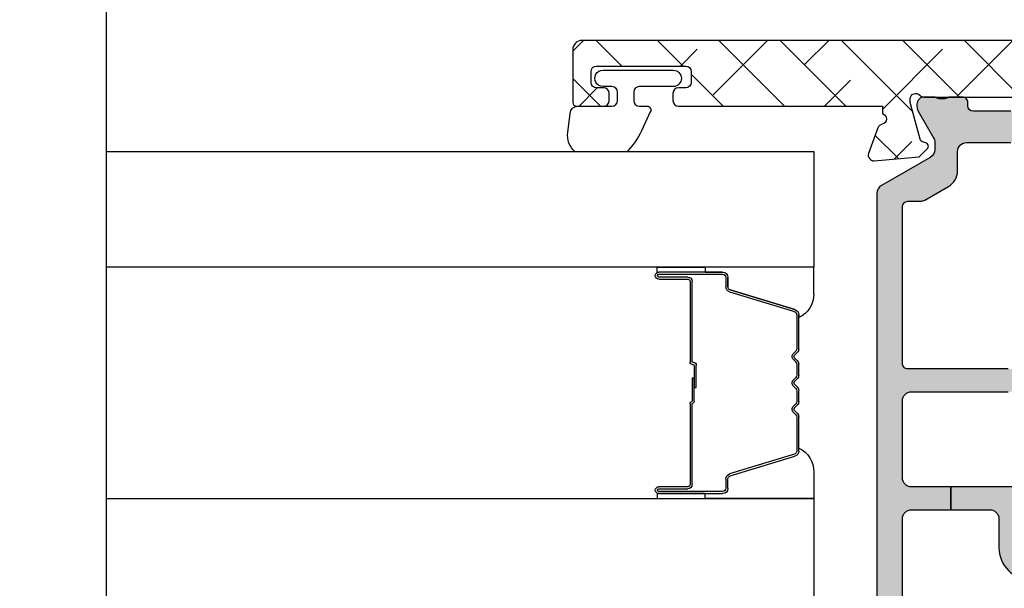
# Model space of a CAD drawing. Units: inches. Extents: x 0 to 402, y -384 to -126.
# Drawn here: x 28 to 30, y -154 to -153 of the extents above; entities that cross this region are included whole.
import ezdxf

# ---------------------------------------------------------------- set-up
doc = ezdxf.new("R2010")
doc.units = ezdxf.units.IN
doc.header["$MEASUREMENT"] = 0
doc.layers.get('0').update_dxf_attribs({"linetype": 'CONTINUOUS'})
for name, color, linetype in [('ZP-ANNO-MARK', 9, 'CONTINUOUS'), ('ZP-SECT-ALHA', 142, 'CONTINUOUS'), ('ZP-SECT-ALUM', 63, 'CONTINUOUS'), ('ZP-SECT-ALUM-WDWDR', 94, 'CONTINUOUS'), ('ZP-SECT-GLAS', 153, 'CONTINUOUS'), ('ZP-SECT-SEAL', 8, 'CONTINUOUS'), ('ZP-SECT-THRM-HTCH', 173, 'CONTINUOUS'), ('ZP-SECT-VINL', 130, 'CONTINUOUS'), ('ZP-SECT-WSTP', 40, 'CONTINUOUS')]:
    doc.layers.add(name, color=color, linetype=linetype)

# ---------------------------------------------------------------- blocks, each defined once
blk = doc.blocks.new('101CS VIN25 SW CM Sqaure Bead (Dual 1 Inch)')
at = {"layer": 'ZP-SECT-ALUM'}
for p, q in [((1.506302372467416, -2.253667868039123), (1.57970831162541, -2.253667868039123)), ((1.613377359183715, -2.253667868039123), (1.636708311625369, -2.253667868039123)), ((1.670377359183731, -2.253667868039123), (1.693708311625385, -2.253667868039123)), ((1.727377359183691, -2.253667868039123), (1.800783298341741, -2.253667868039123)), ((1.452530431607897, -2.401714469972183), (1.495304867773825, -2.261805593434822)), ((1.499608239175643, -2.263121266106075), (1.456833803009772, -2.403030142643444)), ((1.57970831162541, -2.258167868039123), (1.506302372467416, -2.258167868039123)), ((1.589825320983294, -2.265385382460401), (1.584658059093698, -2.260218120570819)), ((1.587840039609062, -2.257036140055483), (1.593007301498602, -2.262203401945058)), ((1.600078369310466, -2.262203401945058), (1.605245631200062, -2.257036140055483)), ((1.608427611715427, -2.260218120570819), (1.603260349825831, -2.265385382460401)), ((1.636708311625369, -2.258167868039123), (1.613377359183715, -2.258167868039123)), ((1.64682532098331, -2.265385382460401), (1.641658059093714, -2.260218120570819)), ((1.644840039609022, -2.257036140055483), (1.650007301498618, -2.262203401945058)), ((1.657078369310482, -2.262203401945058), (1.662245631200079, -2.257036140055483)), ((1.665427611715387, -2.260218120570819), (1.660260349825847, -2.265385382460401)), ((1.693708311625385, -2.258167868039123), (1.670377359183731, -2.258167868039123)), ((1.70382532098327, -2.265385382460401), (1.69865805909373, -2.260218120570819)), ((1.701840039609038, -2.257036140055483), (1.707007301498634, -2.262203401945058)), ((1.714078369310499, -2.262203401945058), (1.719245631200038, -2.257036140055483)), ((1.722427611715403, -2.260218120570819), (1.717260349825806, -2.265385382460401)), ((1.800783298341741, -2.258167868039123), (1.727377359183691, -2.258167868039123)), ((1.850251867799386, -2.403030142643437), (1.807477431633458, -2.263121266106069)), ((1.811780803035333, -2.261805593434814), (1.854555239201204, -2.401714469972183)), ((1.414292820104549, -2.556167868039125), (1.414292820104549, -2.418167868039127)), ((1.418792820104499, -2.418167868039127), (1.418792820104499, -2.556167868039125)), ((1.425792820104561, -2.406667868039129), (1.44583629831618, -2.406667868039129)), ((1.44583629831618, -2.41116786803915), (1.425792820104561, -2.411167868039129)), ((1.861249372492977, -2.406667868039129), (1.881292850704596, -2.406667868039129)), ((1.881292850704596, -2.411167868039122), (1.861249372492977, -2.411167868039122)), ((1.888292850704544, -2.556167868039125), (1.888292850704544, -2.418167868039127)), ((1.892792850704552, -2.418167868039127), (1.892792850704552, -2.556167868039125)), ((1.434292820104531, -2.484167868039129), (1.60833955466856, -2.484167868039129)), ((1.60833955466856, -2.488667868039122), (1.434292820104531, -2.488667868039122)), ((1.614149029687865, -2.479667868039122), (1.66354283540457, -2.479667868039122)), ((1.66354283540457, -2.484109338644167), (1.614542835404535, -2.484109338644167)), ((1.643542835404531, -2.479667868039122), (1.643542835404531, -2.475167868039129)), ((1.643542835404531, -2.475167868039129), (1.691342835404583, -2.475167868039129)), ((1.691342835404583, -2.479667868039122), (1.643542835404531, -2.479667868039122)), ((1.66354283540457, -2.479667868039122), (1.66354283540457, -2.484109338644167)), ((1.693542835404542, -2.483667868039127), (1.693542835404542, -2.481867868039124)), ((1.69804283540455, -2.481867868039124), (1.69804283540455, -2.483667868039127)), ((1.698542835404538, -2.484167868039129), (1.87279285070457, -2.484167868039129)), ((1.87279285070457, -2.488667868039122), (1.698542835404538, -2.488667868039122)), ((1.424792820104528, -2.556167868039125), (1.424792820104528, -2.493667868039125)), ((1.429292820104535, -2.493667868039125), (1.429292820104535, -2.556167868039125)), ((1.877792850704565, -2.556167868039125), (1.877792850704565, -2.493667868039125)), ((1.882292850704573, -2.493667868039125), (1.882292850704573, -2.556167868039125))]:
    blk.add_line(p, q, dxfattribs=at)
for centre, radius, start, end in [((1.506302372467416, -2.265167868039139), 0.0115000000000176, 90, 162.9999999999973), ((1.57970831162541, -2.265167868039135), 0.0115000000000123, 44.99999999999977, 90), ((1.613377359183715, -2.265167868039135), 0.0115000000000103, 90, 135.0000000000002), ((1.636708311625369, -2.265167868039135), 0.0115000000000123, 44.99999999999977, 90), ((1.670377359183731, -2.265167868039135), 0.0115000000000103, 90, 135.0000000000002), ((1.693708311625385, -2.265167868039135), 0.0115000000000123, 44.99999999999977, 90), ((1.727377359183691, -2.265167868039135), 0.0115000000000103, 90, 135.0000000000002), ((1.800783298341741, -2.265167868039135), 0.0115000000000123, 17.00000000001955, 90), ((1.506302372467416, -2.265167868039149), 0.0070000000000263, 90, 162.9999999999608), ((1.57970831162541, -2.265167868039103), 0.0069999999999723, 44.99999999997913, 90), ((1.596542835404562, -2.258667868039132), 0.0094999999999945, 224.9999999999996, 315.0000000000002), ((1.596542835404534, -2.258667868039125), 0.0049999999999992, 224.9999999999996, 315.0000000000002), ((1.613377359183715, -2.265167868039103), 0.0069999999999801, 90, 135.0000000000208), ((1.636708311625397, -2.265167868039171), 0.0070000000000401, 45.00000000020504, 90.00000000023287), ((1.653542835404579, -2.258667868039132), 0.0094999999999945, 224.9999999999996, 315.0000000000002), ((1.65354283540455, -2.258667868039125), 0.0049999999999992, 224.9999999999996, 315.0000000000002), ((1.670377359183703, -2.265167868039171), 0.0070000000000476, 89.99999999976714, 134.9999999997949), ((1.693708311625414, -2.265167868039171), 0.0070000000000401, 45.00000000020504, 90.00000000023287), ((1.710542835404538, -2.258667868039132), 0.0094999999999945, 224.9999999999996, 315.0000000000002), ((1.710542835404567, -2.258667868039125), 0.0049999999999992, 224.9999999999996, 315.0000000000002), ((1.727377359183691, -2.265167868039103), 0.0069999999999801, 90, 135.0000000000208), ((1.800783298341713, -2.26516786803911), 0.0069999999999988, 16.99999999985675, 89.99999999976714), ((1.445836298316152, -2.399667868039141), 0.0069999999999872, 270.0000000002328, 343.0000000001434), ((1.44583629831618, -2.399667868039131), 0.0115000000000165, 270, 343.0000000000142), ((1.861249372492977, -2.399667868039113), 0.0115000000000087, 197.0000000000363, 270), ((1.861249372492977, -2.399667868039106), 0.0070000000000363, 197.0000000000668, 270), ((1.425792820104561, -2.418167868039134), 0.0115000000000123, 90, 179.9999999999646), ((1.425792820104533, -2.418167868039155), 0.0070000000000263, 89.99999999976714, 179.9999999997673), ((1.881292850704568, -2.418167868039105), 0.0114999999999768, 359.9999999998938, 89.9999999998583), ((1.881292850704568, -2.418167868039098), 0.0069999999999766, 359.9999999997672, 89.99999999976714), ((1.434292820104531, -2.493667868039128), 0.0095000000000027, 90, 179.9999999999784), ((1.434292820104531, -2.493667868039121), 0.004999999999999001, 90, 180.0000000000407), ((1.60833955466856, -2.483167868039139), 0.0009999999999906, 270, 345.5224878145062), ((1.608339554668532, -2.483167868039149), 0.0054999999999822, 270.0000000002964, 342.6211944845576), ((1.614149029687865, -2.484667868039132), 0.0050000000000149, 90, 165.5224878140435), ((1.614542835404535, -2.485109338644168), 0.0010000000000012, 90, 162.6211944843458), ((1.691342835404583, -2.48186786803911), 0.0066999999999808, 359.9999999998785, 90), ((1.691342835404554, -2.481867868039103), 0.0021999999999878, 359.9999999994447, 89.99999999925907), ((1.698542835404538, -2.483667868039127), 0.0049999999999955, 180, 270), ((1.698542835404538, -2.483667868039134), 0.0004999999999882, 179.9999999991858, 270), ((1.87279285070457, -2.493667868039128), 0.0094999999999992, 2.15769e-11, 90), ((1.87279285070457, -2.493667868039121), 0.0049999999999955, 359.9999999999594, 90), ((1.421792820104542, -2.556167868039125), 0.0074999999999932, 180, 0), ((1.421792820104514, -2.556167868039125), 0.0030000000000143, 180, 0), ((1.885292850704558, -2.556167868039125), 0.0074999999999932, 180, 0), ((1.885292850704558, -2.556167868039125), 0.0029999999999859, 180, 0)]:
    blk.add_arc(centre, radius, start, end, dxfattribs=at)
at = {"layer": 'ZP-SECT-GLAS', "flags": 128}
for points in [[(1.403542820083259, -3.750016843613821), (1.403542820083259, -2.22117861622047), (1.153542841283297, -2.22117861622047), (1.153542841283297, -3.750016843613821)], [(2.153542829483285, -3.750016843613821), (2.153542829483285, -2.22117861622047), (1.903542850683265, -2.22117861622047), (1.903542850683265, -3.750016843613821)]]:
    blk.add_lwpolyline(points, dxfattribs=at)
at = {"layer": 'ZP-SECT-SEAL'}
for p, q in [((1.460848038373001, -2.22117861622047), (1.403542820083259, -2.22117861622047)), ((1.403542820083259, -2.22117861622047), (1.403542820083259, -2.455836932112177)), ((1.8462376324361, -2.22117861622047), (1.903542850683265, -2.22117861622047)), ((1.903542850683265, -2.22117861622047), (1.903542850683265, -2.455836932112177)), ((1.506302372467416, -2.253667868039123), (1.512519849598277, -2.253667868039123)), ((1.800783298341741, -2.253667868039123), (1.794565821210881, -2.253667868039123)), ((1.452530431607897, -2.401714469972183), (1.495304867773825, -2.261805593434822)), ((1.85455523920126, -2.401714469972183), (1.811780803035333, -2.261805593434822)), ((1.414292820104549, -2.455836932112177), (1.414292820104549, -2.418167868039127)), ((1.425792820104561, -2.406667868039129), (1.44583629831618, -2.406667868039129)), ((1.881292850704596, -2.406667868039129), (1.861249372492977, -2.406667868039129)), ((1.892792850704609, -2.455836932112177), (1.892792850704609, -2.418167868039127)), ((1.403542820083259, -2.455836932112177), (1.414292820104549, -2.455836932112177)), ((1.40354281614924, -2.559582429537556), (1.403542820083259, -2.455836932112177)), ((1.403542820083259, -2.455836932112177), (1.414292820104549, -2.455836932112177)), ((1.414292820104549, -2.455836932112177), (1.414292820104549, -2.556167868039125)), ((1.903542850683265, -2.455836932112177), (1.892792850704609, -2.455836932112177)), ((1.892792850704609, -2.455836932112177), (1.892792850704609, -2.556167868039125)), ((1.903542850683265, -2.455836932112177), (1.892792850704609, -2.455836932112177)), ((1.903542854617285, -2.559582429537556), (1.903542850683265, -2.455836932112177)), ((1.415134743540363, -2.559620405724054), (1.40354281614924, -2.559582429537556)), ((1.891950927268737, -2.559620405724054), (1.903542854617285, -2.559582429537556))]:
    blk.add_line(p, q, dxfattribs=at)
for centre, radius, start, end in [((1.462111505190648, -2.276503933364114), 0.0553397421881001, 24.37154992719864, 91.30823896030596), ((1.844974165618481, -2.276503933364072), 0.0553397421880566, 88.69176103972336, 155.6284500728293), ((1.506302372467416, -2.265167868039135), 0.0115000000000165, 90, 163.0000000000142), ((1.800783298341741, -2.265167868039135), 0.0115000000000165, 16.99999999998576, 90), ((1.445836298316152, -2.399667868039141), 0.0069999999999872, 270.0000000002328, 343.0000000001434), ((1.861249372493006, -2.399667868039141), 0.0069999999999872, 196.9999999998566, 269.9999999997671), ((1.425792820104561, -2.418167868039134), 0.0115000000000123, 90, 179.9999999999646), ((1.881292850704596, -2.418167868039134), 0.0115000000000123, 3.54187e-11, 90), ((1.421792820104457, -2.556167868039207), 0.0074999999999079, 179.9999999993756, 207.4089432791636), ((1.885292850704672, -2.556167868039089), 0.0074999999999363, 332.5910567199412, 359.9999999997284)]:
    blk.add_arc(centre, radius, start, end, dxfattribs=at)
blk = doc.blocks.new('101CS - VIN25 WS VUE Vent Casement Jamb')
at = {"layer": 'ZP-SECT-ALHA'}
h = blk.add_hatch(dxfattribs=at)
h.set_pattern_fill('ANSI38', color=256, scale=0.75, angle=-90.00000000000004)
h.set_pattern_definition([(314.9999999999999, (210.346635892276, 18.7155174582071), (0.0662912607362389, 0.0662912607362388), []), (44.99999999999996, (210.346635892276, 18.7155174582071), (0.066291260736239, 0.1988737822087164), [0.234375, -0.140625])])
edge = h.paths.add_edge_path()
edge.add_arc((2.369820130926764, -1.48612190280669), 0.02362205108442732, -7.61935592095142e-05, 186.3795543613517, ccw=False)
edge.add_line((2.39344218201117, -1.486121934219966), (2.39344218201117, -2.722338106619474))
edge.add_arc((2.37375699860903, -2.722338295815289), 0.01968518340304884, -89.9995901794519, 0.0005506741518956915, ccw=False)
edge.add_line((2.373757139411594, -2.742023479217834), (2.259441106811067, -2.742023479220563))
edge.add_arc((2.259440952423106, -2.734149631174669), 0.007873848047407568, 179.9978100107028, 270.00112343780313, ccw=False)
edge.add_line((2.25156710438145, -2.734149330216325), (2.251567104411009, -2.675094385820386))
edge.add_arc((2.263378377215204, -2.675094435041135), 0.01181127280429714, 90.00130601880579, 179.9997612330849, ccw=False)
edge.add_line((2.263378107985174, -2.663283162239906), (2.279126149411098, -2.663283162218988))
edge.add_arc((2.27912588018789, -2.675094435022491), 0.011811272806571, 0.0002388000086170905, 89.99869401428589, ccw=False)
edge.add_line((2.290937152994359, -2.67509438579492), (2.290937152811096, -2.690842097219331))
edge.add_arc((2.302748488211157, -2.69084198539927), 0.01181133540059061, 180.000542429567, 269.9985682301731)
edge.add_line((2.302748193056544, -2.702653320796173), (2.326370237011218, -2.70265332081891))
edge.add_arc((2.326369954755599, -2.690842016685913), 0.01181130413636934, 270.0013692015332, 359.9996097088319)
edge.add_line((2.338181258891694, -2.690842097142933), (2.338181258811204, -2.497928965820221))
edge.add_arc((2.326369954708533, -2.497929046241088), 0.01181130410294462, 0.0003901157942325545, 89.99863062309451)
edge.add_line((2.326370237000304, -2.486117742141516), (2.302748193211158, -2.486117742220642))
edge.add_arc((2.302748488299379, -2.49792907768485), 0.01181133546789437, 90.00143144775569, 179.999457248358)
edge.add_line((2.290937152832015, -2.497928965798394), (2.290937152811096, -2.513676677219166))
edge.add_arc((2.27912588010649, -2.513676628098009), 0.01181127270470795, 270.00130650191824, 359.99976171619716, ccw=False)
edge.add_line((2.279126149436109, -2.525487900799646), (2.263378108011096, -2.525487900820564))
edge.add_arc((2.263378377233848, -2.513676628016606), 0.01181127280702662, 180.0002388022168, 269.998694016494, ccw=False)
edge.add_line((2.251567104426925, -2.513676677244632), (2.251567104411009, -2.072736064219327))
edge.add_line((2.251567104411009, -2.072736064219327), (2.235403121010534, -2.072736064219327))
edge.add_arc((2.224019857607974, -2.07588557163275), 0.01181093064238719, 15.46563702717653, 169.0983292660183)
edge.add_arc((2.200824695892814, -2.071417867780524), 0.01181058295859294, 289.99878158885525, 349.0968130409585, ccw=False)
edge.add_line((2.204863917159258, -2.082516271331599), (2.149319288810914, -2.102732571019998))
edge.add_arc((2.145279561350208, -2.091634010539127), 0.01181090355156296, 174.9996534098703, 290.0008287529634, ccw=False)
edge.add_line((2.133513608079596, -2.090604551293665), (2.142036236410461, -1.993190849819995))
edge.add_line((2.142036236410461, -1.993190849819995), (2.159396969211087, -1.975829823819196))
edge.add_arc((2.1649647862567, -1.981397354228685), 0.007873879698979564, 14.99764870705178, 135.0014748565487, ccw=False)
edge.add_line((2.172570453635984, -1.979359756321912), (2.174353899610508, -1.986015412819881))
edge.add_arc((2.181959925668419, -1.983977456138663), 0.007874319007262294, 194.999494952511, 254.9982434873994)
edge.add_line((2.17992166876624, -1.991583401749096), (2.259452913210992, -2.012893822220405))
edge.add_line((2.259452913210992, -2.012893822220405), (2.267326952411025, -2.012893822220405))
edge.add_arc((2.267326842039765, -2.001082675765763), 0.01181114645515812, 270.0005354101237, 408.1895868705141)
edge.add_arc((2.28307523428746, -1.983475654234909), 0.01181128071873579, 180.0005233085282, 228.1890839279443, ccw=False)
edge.add_line((2.271263953569217, -1.983475762112732), (2.271263953410965, -1.59163388861981))
edge.add_arc((2.259452618111858, -1.591634000340732), 0.01181133529963575, 0.0005419486593430223, 89.9985677492637)
edge.add_line((2.259452913365606, -1.579822665044787), (2.247641909810994, -1.579822665220319))
edge.add_line((2.247641909810994, -1.579822665220319), (2.183143348211018, -1.619192823620153))
edge.add_line((2.183143348211018, -1.619192823620153), (2.156860691810692, -1.619192823620153))
edge.add_arc((2.156860295077646, -1.607382313404129), 0.01181051022268718, 209.9996458568029, 270.00192465259363, ccw=False)
edge.add_line((2.146632056693164, -1.613287505295204), (2.092533874810982, -1.519586774220272))
edge.add_arc((2.102762355730101, -1.513681162548261), 0.0118109301552999, 89.99925142172071, 210.0008211584407, ccw=False)
edge.add_line((2.102762510041742, -1.501870232393969), (2.334606465011205, -1.501870232219346))
edge.add_arc((2.3346063499899, -1.490059082166844), 0.01181115005306161, 270.000557967287, 366.3797686734721)
at = {"layer": 'ZP-SECT-THRM-HTCH'}
h = blk.add_hatch(color=256, dxfattribs=at)
h.dxf.hatch_style = 1
edge = h.paths.add_edge_path()
edge.add_arc((1.125018963565495, -1.619743027393998), 0.01169750612895225, 269.9200197144608, 286.3262962759741)
edge.add_arc((1.124030908296915, -1.611764701051791), 0.01967450282100678, 282.5535977676943, 330.0108828505639)
edge.add_line((1.141071395742386, -1.621598715942695), (1.190497931544484, -1.535542749937803))
edge.add_arc((1.208232696381851, -1.54659561728972), 0.02089707540628026, 89.86825549265808, 148.0675319087278, ccw=False)
edge.add_line((1.208280746561143, -1.525698597126165), (1.277203163809502, -1.525698596953361))
edge.add_arc((1.277202272140241, -1.537510422553014), 0.01181182563330918, -56.379003161331525, 89.99567476806362, ccw=False)
edge.add_arc((1.290280458993645, -1.557181113380234), 0.0118096698806797, 123.6154132393946, 236.38458673676)
edge.add_arc((1.277202399498964, -1.576851819473977), 0.01181176782846702, -56.37955941514008, 56.37955862839419, ccw=False)
edge.add_arc((1.290282647742433, -1.596523698870086), 0.01181185875816361, 123.6211047500164, 236.3788954036217)
edge.add_arc((1.277204588313792, -1.61619440496962), 0.01180957893282783, -56.38525056431348, 56.385250410655885, ccw=False)
edge.add_arc((1.290282647823687, -1.635865111073488), 0.01181185880676664, 123.6211050665705, 236.3788957201747)
edge.add_arc((1.277202399595451, -1.655536990479728), 0.01181176777986455, -56.37955900984571, 56.37955903368692, ccw=False)
edge.add_arc((1.290280458993645, -1.67520769657926), 0.0118096698806797, 123.6154132393946, 236.38458673676)
edge.add_arc((1.277202399503894, -1.694878402678903), 0.01181176783065088, -56.379559379379316, 56.37955866415621, ccw=False)
edge.add_arc((1.290276812556472, -1.714547154149497), 0.01180602355693747, 123.6059284115729, 180.009485752099)
edge.add_line((1.278470789161332, -1.714549108726487), (1.278470789170427, -1.750065498474896))
edge.add_arc((1.29815609775924, -1.75006614912698), 0.01968530859956602, 179.9981062212881, 270.000186281451)
edge.add_line((1.298156161760601, -1.769751457726442), (1.358625396483915, -1.769751457717347))
edge.add_arc((1.3586254346008, -1.750066086548114), 0.01968537116926998, 269.9998890578907, 360.0017114812251)
edge.add_line((1.378310805761287, -1.750065498526737), (1.378310805815402, -1.714549108671917))
edge.add_arc((1.366504867863209, -1.714547132871002), 0.01180593811752469, 359.9904111767309, 416.3945088567303)
edge.add_arc((1.379579322978363, -1.694878402662303), 0.01181185887830497, 123.62110477385889, 236.3788954274643, ccw=False)
edge.add_arc((1.366501181410528, -1.675207696562774), 0.01180962428563074, 303.6150812807304, 416.3849185179233)
edge.add_arc((1.379579323000598, -1.655536990563934), 0.01181185880676646, 123.62110441359849, 236.37889506720438, ccw=False)
edge.add_arc((1.366498992451395, -1.635865111124172), 0.01181181338816524, 303.6207732622756, 416.3792276118827)
edge.add_arc((1.379577134004003, -1.616194405024629), 0.01180966976054539, 123.61541281418579, 236.384586311551, ccw=False)
edge.add_arc((1.366498992521474, -1.59652369896442), 0.01181181331662563, 303.6207730847948, 416.3792274344019)
edge.add_arc((1.379579322978363, -1.576851819463277), 0.01181185887830595, 123.62110477385829, 236.3788954274649, ccw=False)
edge.add_arc((1.366501181372345, -1.557181113319625), 0.01180962434351303, 303.6150813164937, 416.3849185536876)
edge.add_arc((1.379580006599059, -1.537510021980545), 0.01181255816220866, 120.0018003725475, 236.3771687024584, ccw=False)
edge.add_arc((1.36777126730054, -1.517053068606987), 0.01180805299958781, 299.9894237799718, 358.1867754209495)
edge.add_arc((1.391378162844833, -1.517802245295389), 0.01181072737436159, 89.99832481363768, 178.1778250321427, ccw=False)
edge.add_line((1.391378508161182, -1.505991517926076), (1.734967477344383, -1.505991517972461))
edge.add_arc((1.734968473854904, -1.517801150822807), 0.011809632892389, 45.00010014379069, 90.00483468433617, ccw=False)
edge.add_line((1.743319130760795, -1.509450464725659), (1.747256150240303, -1.513388125909614))
edge.add_arc((1.755607803808829, -1.505035033294284), 0.01181203934843393, 225.0049358013136, 314.9950640863757)
edge.add_line((1.763959457360982, -1.513388125925985), (1.767896458456419, -1.509450464681094))
edge.add_arc((1.776247115508434, -1.517801151124763), 0.01180963324074226, 89.99516462818201, 134.9998991687277, ccw=False)
edge.add_line((1.776248112160686, -1.505991517926076), (2.062938698449983, -1.505991517971551))
edge.add_arc((2.062937288593143, -1.525679706879144), 0.01968818895807246, 30.00768905519101, 89.99589709104907, ccw=False)
edge.add_line((2.079986439160933, -1.515833324326877), (2.140791032482269, -1.621150507768788))
edge.add_arc((2.157832584073466, -1.611317287581007), 0.01967502731629086, 209.9855637782711, 270.0179964922115)
edge.add_line((2.157838763960938, -1.630992313926753), (2.17344234035167, -1.630992313921296))
edge.add_arc((2.173440366446553, -1.61127970692316), 0.01971260709696336, 270.0057372640757, 299.9804291234645)
edge.add_line((2.183290838161013, -1.628354691127015), (2.240635082453394, -1.595245953543553))
edge.add_arc((2.250485554315327, -1.612320938093746), 0.01971260747065298, 90.00584378669407, 119.98042899172259, ccw=False)
edge.add_line((2.250483543761077, -1.592608330725624), (2.255515802160374, -1.592608330694702))
edge.add_arc((2.255518134877279, -1.608354149400889), 0.01574581887898148, -0.009022482601608317, 90.00848827456639, ccw=False)
edge.add_line((2.271263953561032, -1.608356628926912), (2.271263953647888, -1.628997670443595))
edge.add_arc((2.261358215543851, -1.62899738191653), 0.009905738108239278, 323.123713033249, 359.99833113061305, ccw=False)
edge.add_arc((2.277219150911235, -1.640890394643158), 0.009918818417544082, 143.1489086674244, 179.9867041967912)
edge.add_line((2.267300332760754, -1.640888092926388), (2.267300332824873, -1.652804328671436))
edge.add_arc((2.277205430253088, -1.652806599932315), 0.009905097688617687, 179.9868619505073, 216.8775241495116)
edge.add_arc((2.261358213643805, -1.664695040570295), 0.009905740130876525, -0.011899954779778454, 36.87628387536472, ccw=False)
edge.add_line((2.271263953561032, -1.664697097927046), (2.271263953614237, -1.690726023865636))
edge.add_arc((2.259383077059222, -1.690726183601281), 0.01188087655608871, -89.99581838578632, 0.0007703285422735462, ccw=False)
edge.add_line((2.259383944160475, -1.702607060125728), (2.252249573189914, -1.702607060006585))
edge.add_arc((2.252246403598519, -1.714483899565081), 0.01187683998143326, 89.98470938295577, 180.0089245065062)
edge.add_line((2.240369563761163, -1.714485749525692), (2.240370864244795, -1.79536502847236))
edge.add_line((2.240370864244795, -1.79536502847236), (2.17279507117982, -1.79536502847236))
edge.add_line((2.17279507117982, -1.79536502847236), (2.172795071160948, -1.699936584125453))
edge.add_arc((2.153109825182174, -1.699935870906306), 0.01968524599169412, 359.9979241078802, 449.9997282022899)
edge.add_line((2.153109918564354, -1.680250624914833), (2.11200086336052, -1.680250624925747))
edge.add_arc((2.112002508006386, -1.640878598386674), 0.03937202657342315, 210.0000909124161, 269.9976066442312, ccw=False)
edge.add_line((2.077905364031579, -1.660564665776064), (2.048530129961221, -1.609684826725924))
edge.add_arc((2.065581149914372, -1.599838170859279), 0.01968994446916742, 180.0004551467248, 210.0056572722131, ccw=False)
edge.add_line((2.045891205445826, -1.599838327272436), (2.045891205560877, -1.584693115526306))
edge.add_arc((2.034080871603404, -1.58469281256883), 0.01181033396135816, 359.9985302545388, 450.003604624312)
edge.add_line((2.034080128585031, -1.572882478630845), (1.695497568160902, -1.572882478725432))
edge.add_arc((1.695496825157073, -1.584692812501977), 0.01181033379991685, 89.99639544620142, 180.001470069808)
edge.add_line((1.683686491361044, -1.584693115526306), (1.683686491361044, -1.801228107425913))
edge.add_line((1.683686491361044, -1.801228107425913), (1.634473884830725, -1.801228107422275))
edge.add_line((1.634473884830725, -1.801228107422275), (1.634473884760922, -1.592566091326943))
edge.add_arc((1.614792675449195, -1.592563687697096), 0.0196812094585019, 359.9930025720022, 450.0114258777487)
edge.add_line((1.614788750638439, -1.572882478629935), (1.448516504729781, -1.572882478545352))
edge.add_arc((1.448512592858543, -1.592563718997181), 0.0196812408405937, 89.98861180983108, 180.0069062964274)
edge.add_line((1.428831352160926, -1.592566091326943), (1.428831352160926, -1.925264434526752))
edge.add_line((1.428831352160926, -1.925264434526752), (1.379575167760634, -1.925264434526752))
edge.add_line((1.379575167760634, -1.925264434526752), (1.379575167760634, -1.840617625726508))
edge.add_arc((1.359889921695566, -1.84061925915302), 0.01968524613283663, 0.004754243088875119, 89.99972783464796)
edge.add_line((1.359890015204058, -1.820934013020405), (1.298156161760601, -1.820934013126816))
edge.add_arc((1.298159715725496, -1.750063997885293), 0.07087001533063442, 180.0012132313454, 269.99712675116274, ccw=False)
edge.add_line((1.22728970041075, -1.750065498549474), (1.227289700361183, -1.630192109925474))
edge.add_arc((1.211541838580154, -1.630192504179462), 0.01574786178596431, 0.001434422645582172, 150.002356119558)
edge.add_line((1.197903466437622, -1.62231913411756), (1.175859647761029, -1.660498959726965))
edge.add_arc((1.141762554818643, -1.640812981251716), 0.03937193792093115, 270.0023189165273, 329.9999840116318, ccw=False)
edge.add_line((1.141764148308396, -1.680184919140401), (1.070389272960568, -1.680184919126759))
edge.add_arc((1.07038937702142, -1.699870102609448), 0.01968518348296426, 90.0003028799628, 180.0022578899849)
edge.add_line((1.050704193553741, -1.699870878355568), (1.050704193560562, -1.890814592526794))
edge.add_arc((1.070389376949163, -1.890815368344713), 0.01968518340388913, 179.9977419010256, 269.9996969107692)
edge.add_line((1.070389272816413, -1.910500551748327), (1.098620300161059, -1.910500551726499))
edge.add_arc((1.09862193760986, -1.922310085775647), 0.01180953416266872, 30.003483550232204, 90.00794433586452, ccw=False)
edge.add_line((1.108848935176268, -1.916404696887866), (1.168517159360675, -2.019753049725977))
edge.add_arc((1.185565255658288, -2.009913186059916), 0.01968401646868191, 209.9927922056164, 269.9992044922514)
edge.add_line((1.185564982360887, -2.029597202526701), (1.35989001516495, -2.029597202537615))
edge.add_arc((1.35988992178227, -2.009911956546552), 0.01968524599128452, 270.0002717991655, 360.0020758933083)
edge.add_line((1.379575167760634, -2.009911243326996), (1.379575167760634, -1.925264434526752))
edge.add_line((1.379575167760634, -1.925264434526752), (1.428831352160926, -1.925264434526752))
edge.add_line((1.428831352160926, -1.925264434526752), (1.428831352160926, -2.009890123526702))
edge.add_arc((1.448516598226502, -2.009888490099683), 0.01968524613334426, 180.0047542445649, 269.9997278358184)
edge.add_line((1.448516504718412, -2.029573736232805), (1.614788750561132, -2.029573736126394))
edge.add_arc((1.61478867012472, -2.009888521285545), 0.0196852148410134, 270.000234118191, 359.9953365439098)
edge.add_line((1.634473884900529, -2.009890123517607), (1.634473884830725, -1.801228107422275))
edge.add_line((1.634473884830725, -1.801228107422275), (1.683686491361044, -1.801228107425913))
edge.add_line((1.683686491361044, -1.801228107425913), (1.683686491361044, -2.01776309932552))
edge.add_arc((1.695496825318517, -2.017763402282997), 0.0118103339613586, 179.9985302545355, 270.0036046243088)
edge.add_line((1.69549756833689, -2.029573736220982), (2.03408012856093, -2.029573736126394))
edge.add_arc((2.034080871596138, -2.01776340226618), 0.01181033388358789, 269.9963952939944, 360.0014696638905)
edge.add_line((2.04589120547584, -2.01776309932552), (2.045891205560877, -1.990891729726854))
edge.add_arc((2.065581151834194, -1.99088953980356), 0.01968994639509915, 149.994344522299, 180.006372458308, ccw=False)
edge.add_line((2.048530129904833, -1.981042883507825), (2.077905363960638, -1.930163044525897))
edge.add_arc((2.112002507995822, -1.949849112112643), 0.03937202672438928, 90.00239315112037, 149.9999088827927, ccw=False)
edge.add_line((2.112000863490578, -1.910477085422598), (2.15310991856117, -1.910477085326192))
edge.add_arc((2.15310982519276, -1.890791839252701), 0.01968524607371229, 270.0002717576304, 359.9952453492526)
edge.add_line((2.172795071198692, -1.890793472819268), (2.17279507117982, -1.79536502847236))
edge.add_line((2.17279507117982, -1.79536502847236), (2.240370864244795, -1.79536502847236))
edge.add_line((2.240370864244795, -1.79536502847236), (2.240369563808911, -1.876241960767174))
edge.add_arc((2.25225040896151, -1.876242151801577), 0.01188084515413497, 179.9990787300985, 269.9959693227183)
edge.add_line((2.25224957316081, -1.888122996926313), (2.259383944207769, -1.888122996927222))
edge.add_arc((2.259387082545883, -1.899999867666976), 0.01187687115439048, -0.008773480942011247, 90.0151398064682, ccw=False)
edge.add_line((2.271263953561032, -1.900001686326277), (2.271263953677902, -1.926030612363092))
edge.add_arc((2.261358213867688, -1.926032669531878), 0.009905740023824921, -36.87628496244372, 0.011898867701688687, ccw=False)
edge.add_arc((2.277205430548713, -1.937921110495304), 0.009905098048354809, 143.1224756808142, 180.0131378798175)
edge.add_line((2.267300332760754, -1.937923381726932), (2.267300332760754, -1.949839617359202))
edge.add_arc((2.277219151177709, -1.949837315716781), 0.009918818684001218, 180.013295373373, 216.8510909028441)
edge.add_arc((2.26135821564115, -1.961730328354983), 0.009905737924080936, 0.0016683040220755174, 36.876286401386324, ccw=False)
edge.add_line((2.271263953561032, -1.961730039925669), (2.271263953569672, -1.982371081483279))
edge.add_arc((2.255518134976626, -1.982373560910865), 0.01574581878825819, -90.0084886328097, 0.009022124463115233, ccw=False)
edge.add_line((2.255515802161284, -1.998119379526315), (2.250483543682861, -1.998119379571789))
edge.add_arc((2.250485554281021, -1.978406772163695), 0.01971260751063047, 240.0195708806632, 269.99415608569154, ccw=False)
edge.add_line((2.24063508236108, -1.995481756726576), (2.18329083824787, -1.962373019195865))
edge.add_arc((2.173440366355467, -1.979448003506817), 0.01971260727864958, 60.01957058408776, 89.99426244347589)
edge.add_line((2.173442340361219, -1.959735396327005), (2.157838763878629, -1.959735396377027))
edge.add_arc((2.157832584236717, -1.979410422679342), 0.01967502727278326, 89.98200422284576, 150.0144369367858)
edge.add_line((2.140791032560485, -1.969577202725986), (2.07998643901314, -2.074894385974175))
edge.add_arc((2.062937288577877, -2.065048003644227), 0.01968818873212441, 270.00410327633233, 329.99231131218994, ccw=False)
edge.add_line((2.062938698560941, -2.084736192325863), (1.160604143960739, -2.084736192325863))
edge.add_arc((1.160605527639151, -2.065048033159206), 0.01968815921527894, 210.0076389735561, 269.9959732683798, ccw=False)
edge.add_line((1.14355639422078, -2.074894385934157), (1.082751810161283, -1.969577202725986))
edge.add_arc((1.06571025836303, -1.979410422846332), 0.01967502746193018, 29.9855633068256, 90.01804934603058)
edge.add_line((1.065704060325828, -1.959735396360656), (1.050100520561358, -1.959735396327005))
edge.add_arc((1.050102404774632, -1.979447599366613), 0.01971220312966074, 90.0054766820202, 119.9807440419166)
edge.add_line((1.040252041076058, -1.962373019218603), (0.9829077967604859, -1.995481756726576))
edge.add_arc((0.9730572886963288, -1.978406637648284), 0.01971274208880839, 270.0058958213694, 299.9803247458607, ccw=False)
edge.add_line((0.9730593171669568, -1.998119379632726), (0.9680270219613192, -1.998119379526315))
edge.add_arc((0.9680246891455508, -1.982373560910382), 0.01574581878874188, 179.9909778772961, 270.00848863436, ccw=False)
edge.add_line((0.9522788705520212, -1.982371081483279), (0.9522788705606616, -1.961730039925669))
edge.add_arc((0.9621852513670559, -1.961730542867445), 0.009906380819161323, 143.1249523303738, 179.9970911232208, ccw=False)
edge.add_arc((0.9463236730212264, -1.949837315575656), 0.009918818806880178, 323.1489082821162, 359.9867038115865)
edge.add_line((0.956242491561028, -1.949839617359202), (0.956242491561028, -1.937923381726932))
edge.add_arc((0.9463373937730694, -1.937921110495303), 0.009905098048354538, 359.9868621201774, 396.8775243191802)
edge.add_arc((0.9621852530027067, -1.926032455272713), 0.009906382596654568, 179.9893406728163, 216.8750461265982, ccw=False)
edge.add_line((0.9522788705774872, -1.926030612285785), (0.9522788705606616, -1.900001686326277))
edge.add_arc((0.964155804131013, -1.899999930270948), 0.01187693370017149, 89.98516181028901, 180.0084714255228, ccw=False)
edge.add_line((0.9641588799630368, -1.888122996969059), (0.9712933243607436, -1.888122996926313))
edge.add_arc((0.9712924465938599, -1.876242183129053), 0.0118808138296853, 270.0042330717907, 360.0010718329908)
edge.add_line((0.9831732604214664, -1.876241960874494), (0.9831732603605304, -1.714485749525692))
edge.add_arc((0.9712964519242047, -1.714483868272874), 0.01187680858531833, 359.9909245108772, 450.0150879293706)
edge.add_line((0.9712933243561964, -1.702607060099353), (0.964158879961218, -1.702607060125728))
edge.add_arc((0.9641598097650106, -1.690726121102429), 0.01188093905968251, 179.9995310671963, 269.9955160250482, ccw=False)
edge.add_line((0.952278870705726, -1.690726023863817), (0.9522788705606616, -1.664697097927046))
edge.add_arc((0.9621852528906497, -1.664695254931721), 0.00990638250142462, 143.1249539220649, 180.0106593758473, ccw=False)
edge.add_arc((0.9463373939155152, -1.652806599872804), 0.009905097841782163, 323.1224755060488, 360.0131377050519)
edge.add_line((0.9562424914969084, -1.652804328671436), (0.956242491561028, -1.640888092926388))
edge.add_arc((0.9463236734105469, -1.640890394643158), 0.009918818417544191, 0.01329580320747868, 36.85109133257341)
edge.add_arc((0.9621852517007969, -1.628997167376784), 0.009906381148813825, 180.0029093368376, 216.8750481297887, ccw=False)
edge.add_line((0.9522788705647542, -1.628997670398121), (0.9522788705606616, -1.608356628926912))
edge.add_arc((0.9673995277739686, -1.607741127685694), 0.01513317932029732, 90.40727921708111, 182.3309942246831, ccw=False)
edge.add_line((0.9672919565431924, -1.592608330694702), (0.9723242517424636, -1.592608330725624))
edge.add_arc((0.9723345336911546, -1.6122672691683), 0.01965894113148984, 72.33550152160518, 90.029966633914, ccw=False)
edge.add_line((0.9782998961813404, -1.593535253345862), (1.039664447142371, -1.631440522143407))
edge.add_line((1.039664447142371, -1.631440522143407), (1.125002634796004, -1.631440522126126))
at = {"layer": 'ZP-SECT-ALUM-WDWDR'}
blk.add_lwpolyline([(2.39344218201117, -1.486121934219966), (2.39344218201117, -2.722338106619474, -0.4142142824100107), (2.373757139411594, -2.742023479217834), (2.259441106811067, -2.742023479220563, -0.414230500551596), (2.25156710438145, -2.734149330216325), (2.251567104411009, -2.675094385820386, -0.4142056655261871), (2.263378107985174, -2.663283162239906), (2.279126149411098, -2.663283162218988, -0.4142056655261871), (2.290937152994359, -2.67509438579492), (2.290937152811096, -2.690842097219331, 0.4142034703984811), (2.302748193056544, -2.702653320796173), (2.326370237011218, -2.70265332081891, 0.4142045679611757), (2.338181258891694, -2.690842097142933), (2.338181258811204, -2.497928965820221, 0.4142045679611756), (2.326370237000304, -2.486117742141516), (2.302748193211158, -2.486117742220642, 0.4142034703984811), (2.290937152832015, -2.497928965798394), (2.290937152811096, -2.513676677219166, -0.4142056655261871), (2.279126149436109, -2.525487900799646), (2.263378108011096, -2.525487900820564, -0.4142056655261871), (2.251567104426925, -2.513676677244632), (2.251567104411009, -2.072736064219327), (2.235403121010534, -2.072736064219327, 0.7928225171121066), (2.212422076488877, -2.073651840280774, -0.2637354720190022), (2.204863917159258, -2.082516271331599), (2.149319288810914, -2.102732571019998, -0.5486254586066927), (2.133513608079596, -2.090604551293665), (2.142036236410461, -1.993190849819995), (2.159396969211087, -1.975829823819196, -0.5773725290396539), (2.172570453635984, -1.979359756321912), (2.174353899610508, -1.986015412819881, 0.2679433398433959), (2.17992166876624, -1.991583401749096), (2.259452913210992, -2.012893822220405), (2.267326952411025, -2.012893822220405, 0.6884961826822034), (2.275200954770156, -1.992279180477282, -0.2134166353131955), (2.271263953569217, -1.983475762112732), (2.271263953410965, -1.59163388861981, 0.414203470398481)], format="xyb", dxfattribs=at)
at = {"layer": 'ZP-SECT-VINL'}
for points in [[(1.428831352160926, -1.592566091326943), (1.428831352160926, -1.925264434526752), (1.379575167760634, -1.925264434526752), (1.379575167760634, -1.840617625726508, 0.4141878678527302), (1.359890015204058, -1.820934013020405), (1.298156161760601, -1.820934013126816, -0.414192672640818), (1.22728970041075, -1.750065498549474)], [(1.050704193553741, -1.699870878355568), (1.050704193560562, -1.890814592526794, 0.4142235563224672), (1.070389272816413, -1.910500551748327), (1.098620300161059, -1.910500551726499, -0.267970053830544), (1.108848935176268, -1.916404696887866), (1.168517159360675, -2.019753049725977, 0.2679791803276394), (1.185564982360887, -2.029597202526701), (1.35989001516495, -2.029597202537615, 0.4142227848440691), (1.379575167760634, -2.009911243326996), (1.379575167760634, -1.925264434526752), (1.428831352160926, -1.925264434526752), (1.428831352160926, -2.009890123526702, 0.4141878678511714), (1.448516504718412, -2.029573736232805), (1.614788750561132, -2.029573736126394, 0.4141885264348331), (1.634473884900529, -2.009890123517607), (1.634473884830725, -1.801228107422275)], [(1.683686491361044, -1.801228107425913), (1.683686491361044, -2.01776309932552, 0.414239502540759), (1.69549756833689, -2.029573736220982), (2.03408012856093, -2.029573736126394, 0.4142395025413923), (2.04589120547584, -2.01776309932552), (2.045891205560877, -1.990891729726854, -0.1317058893617545), (2.048530129904833, -1.981042883507825), (2.077905363960638, -1.930163044525897, -0.2679375745464464), (2.112000863490578, -1.910477085422598), (2.15310991856117, -1.910477085326192, 0.4141878678530494), (2.172795071198692, -1.890793472819268), (2.17279507117982, -1.79536502847236)], [(2.240370864244795, -1.79536502847236), (2.240369563808911, -1.876241960767174, 0.4141976673241762), (2.25224957316081, -1.888122996926313), (2.259383944207769, -1.888122996927222, -0.4143358112111748), (2.271263953561032, -1.900001686326277), (2.271263953677902, -1.926030612363092, -0.1623595509140707), (2.269282143264121, -1.93197699694042, 0.1623706499195059), (2.267300332760754, -1.937923381726932), (2.267300332760754, -1.949839617359202, 0.1621339028691679), (2.269282143208641, -1.955786002007471, -0.1622987994927308), (2.271263953561032, -1.961730039925669), (2.271263953569672, -1.982371081483279, -0.4143030793398917), (2.255515802161284, -1.998119379526315), (2.250483543682861, -1.998119379571789, -0.1315396842322075), (2.24063508236108, -1.995481756726576), (2.18329083824787, -1.962373019195865, 0.1315401576517791), (2.173442340361219, -1.959735396327005), (2.157838763878629, -1.959735396377027, 0.2681008728721317), (2.140791032560485, -1.969577202725986), (2.07998643901314, -2.074894385974175, -0.2678940469432937), (2.062938698560941, -2.084736192325863), (1.160604143960739, -2.084736192325863, -0.2678946373892304)]]:
    blk.add_lwpolyline(points, format="xyb", dxfattribs=at)
at = {"layer": 'ZP-SECT-WSTP'}
blk.add_lwpolyline([(2.194367199214667, -2.752759788577407), (2.235571914371433, -2.747417230498115, 0.4142061598153501), (2.251571889395421, -2.731417842022722), (2.251571889571863, -2.657418910098215, -0.4141860420402547), (2.263571907615045, -2.645418195333888), (2.281768667371437, -2.645418195498507, -0.4141860420402546), (2.293768685370054, -2.657418910033641), (2.293768685371873, -2.676701247298126, 1.000033113679652), (2.329201769375544, -2.676701247448193), (2.329201769371906, -2.525134144899141, 0.9999006589626724), (2.293768685368235, -2.525134145031926), (2.293768685371873, -2.598417351697946, -0.4141860420397218), (2.281768667328691, -2.610418066464092), (2.263571907571389, -2.610418066299473, -0.414186042039722), (2.251571889573682, -2.598417351764339), (2.251571889571863, -2.581622452299427, 0.5773731381162582), (2.239265488226322, -2.574516827819763), (2.198525490500998, -2.593708389611094, 0.0798616498498185), (2.153141891410854, -2.624743812434587), (2.153141891410854, -2.736584813874685, 0.2737420901866272)], format="xyb", close=True, dxfattribs=at)

msp = doc.modelspace()

# ---------------------------------------------------------------- linework, layer by layer
at = {"layer": 'ZP-ANNO-MARK'}
msp.add_lwpolyline([(28.2773684035144, -154.8985373820825), (28.27727652323744, -154.3769553328833), (28.46477652323744, -154.3144553328833), (28.08977652323747, -154.1894553328833), (28.27727652323744, -154.1269553328833), (28.27727652408484, -152.4394553328833), (28.46477652408483, -152.3769553328833), (28.08977652408486, -152.2519553328833), (28.27727652408484, -152.1894553328833), (28.2772765248807, -151.6678732755913)], dxfattribs=at)

# ---------------------------------------------------------------- block references
at = {"xscale": -1, "rotation": 270}
for name, p in [('101CS - VIN25 WS VUE Vent Casement Jamb', (32.02729336689719, -154.9390544163248)), ('101CS VIN25 SW CM Sqaure Bead (Dual 1 Inch)', (32.02729336689719, -154.9390544163247))]:
    msp.add_blockref(name, p, dxfattribs=at)

doc.saveas('drawing.dxf')
